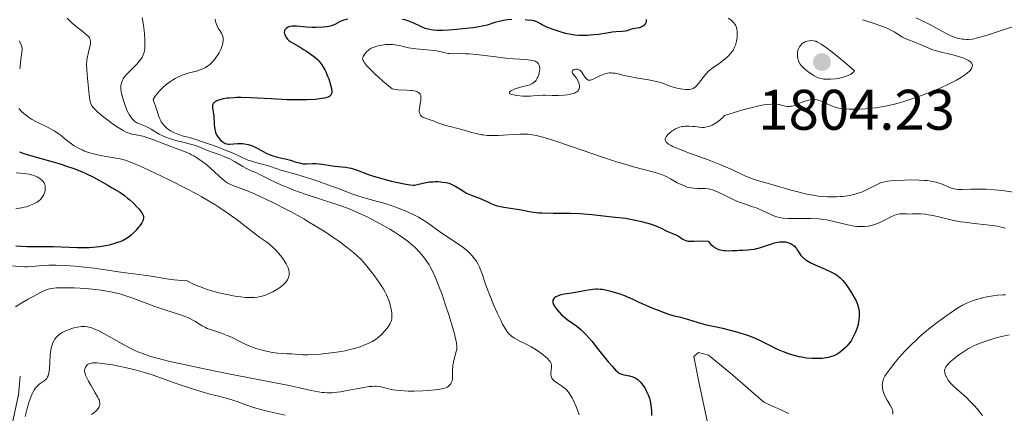
# Model space of a CAD drawing. Units: metres. Extents: x 680990 to 685523, y 4753559 to 4756648.
# Drawn here: x 682267 to 682439, y 4754766 to 4754835 of the extents above; entities that cross this region are included whole.
import ezdxf

# ---------------------------------------------------------------- set-up
doc = ezdxf.new("R2010")
doc.units = ezdxf.units.M
doc.header["$MEASUREMENT"] = 0
doc.linetypes.add('DGN Style 3', pattern=[76.65224, 54.7516, -21.90064])
doc.linetypes.add('DGN Style 5', pattern=[38.32612, 16.42548, -21.90064])
for name, color, linetype, lineweight in [('Carátula', 7, 'Continuous', 0), ('Elementos auxiliares', 7, 'Continuous', 0), ('Relieve y altimetría', 7, 'Continuous', 0), ('Textos de rotulación', 7, 'Continuous', 0)]:
    doc.layers.add(name, color=color, linetype=linetype, lineweight=lineweight)
doc.styles.add('Style-arial', font='arial.shx', dxfattribs={"bigfont": 'arialbig.shx'})

# ---------------------------------------------------------------- blocks, each defined once
blk = doc.blocks.new('5PATER_1')
at = {"layer": 'Relieve y altimetría', "linetype": 'Continuous', "lineweight": 0}
h = blk.add_hatch(color=250, dxfattribs=at)
edge = h.paths.add_edge_path()
edge.add_ellipse((0, 0), major_axis=(-1.1, -1.11), ratio=0.999422, start_angle=0, end_angle=360)

msp = doc.modelspace()

# ---------------------------------------------------------------- linework, layer by layer
at = {"layer": 'Carátula', "color": 7, "linetype": 'Continuous', "lineweight": 0}
msp.add_3dface([(681069.82, 4753559.31), (685523.22, 4753678.69), (685443.64, 4756647.64), (680990.24, 4756528.26)], dxfattribs=at)
at = {"layer": 'Elementos auxiliares', "color": 250, "linetype": 'Continuous', "lineweight": 0}
msp.add_3dface([(681942.92, 4753976.49), (685343.97, 4754067.66), (685281.34, 4756381.07), (681881.45, 4756289.9)], dxfattribs=at)
at = {"layer": 'Relieve y altimetría', "color": 36, "linetype": 'Continuous', "lineweight": 0, "flags": 128}
for points, elevation in [([(682274.94, 4754835.55), (682275.52, 4754834.97), (682275.83, 4754834.68), (682276.51, 4754834.12), (682277.84, 4754833.09), (682278.36, 4754832.64), (682278.73, 4754832.27), (682278.86, 4754832.09), (682278.92, 4754831.98), (682279.01, 4754831.76), (682279.06, 4754831.53), (682279.06, 4754831.38), (682279.03, 4754831.03), (682278.9, 4754830.34), (682278.64, 4754829.34), (682278.52, 4754828.86), (682278.42, 4754828.28), (682278.39, 4754827.98), (682278.37, 4754827.48), (682278.41, 4754826.46), (682278.52, 4754825.04), (682278.82, 4754822.1), (682278.93, 4754821.27), (682278.99, 4754820.97), (682279.08, 4754820.62), (682279.15, 4754820.47), (682279.3, 4754820.18), (682279.62, 4754819.78), (682279.84, 4754819.54), (682280.27, 4754819.14), (682281.18, 4754818.37), (682282.3, 4754817.51), (682282.92, 4754817.06), (682283.87, 4754816.41), (682284.79, 4754815.86), (682285.21, 4754815.65), (682285.6, 4754815.48)], 1785), ([(682288.08, 4754835.71), (682288.32, 4754834.32), (682288.44, 4754833.41), (682288.5, 4754832.83), (682288.58, 4754831.76), (682288.59, 4754830.75), (682288.56, 4754830.32), (682288.49, 4754829.81), (682288.44, 4754829.58), (682288.3, 4754829.14), (682288.18, 4754828.87), (682288.09, 4754828.69), (682287.87, 4754828.35), (682287.65, 4754828.06), (682287.15, 4754827.49), (682285.57, 4754825.92), (682285.37, 4754825.7), (682285.02, 4754825.28), (682284.77, 4754824.9), (682284.64, 4754824.67), (682284.46, 4754824.2), (682284.37, 4754823.74), (682284.36, 4754823.49), (682284.37, 4754823.08), (682284.49, 4754822.34), (682284.69, 4754821.53), (682284.82, 4754821.1), (682285.05, 4754820.42), (682285.44, 4754819.44), (682285.69, 4754818.91), (682285.83, 4754818.67), (682286.04, 4754818.33), (682286.38, 4754817.88), (682286.76, 4754817.51), (682286.96, 4754817.36), (682287.17, 4754817.22), (682287.61, 4754817.01), (682288.54, 4754816.66), (682289.01, 4754816.47), (682289.68, 4754816.1), (682290.6, 4754815.53), (682291.1, 4754815.24), (682291.84, 4754814.88), (682292.25, 4754814.71), (682292.9, 4754814.46), (682294, 4754814.12), (682295.21, 4754813.81), (682296.79, 4754813.43), (682297.44, 4754813.24), (682298.18, 4754812.97), (682299.02, 4754812.58), (682299.53, 4754812.38), (682300.54, 4754812.03), (682301.6, 4754811.66), (682302.17, 4754811.45), (682303.02, 4754811.09), (682303.44, 4754810.89), (682304.26, 4754810.45), (682305.74, 4754809.58), (682306.38, 4754809.22), (682307.19, 4754808.81), (682308.12, 4754808.42), (682308.56, 4754808.22)], 1790), ([(682300.88, 4754835.38), (682300.95, 4754835.02), (682301.01, 4754834.79), (682301.18, 4754834.34), (682301.45, 4754833.84), (682301.84, 4754833.22), (682302.02, 4754832.92), (682302.2, 4754832.54), (682302.26, 4754832.35), (682302.31, 4754832.04), (682302.32, 4754831.7), (682302.3, 4754831.51), (682302.18, 4754830.93), (682302.08, 4754830.61), (682301.87, 4754830.08), (682301.58, 4754829.51), (682301.41, 4754829.21), (682301.04, 4754828.66), (682300.83, 4754828.38), (682300.49, 4754827.98), (682300.11, 4754827.59), (682299.9, 4754827.41), (682299.46, 4754827.08), (682299.22, 4754826.93), (682298.85, 4754826.73), (682298.46, 4754826.56)], 1795), ([(682390.81, 4754835.54), (682391.24, 4754835.25), (682391.62, 4754834.94), (682391.78, 4754834.77), (682391.98, 4754834.5), (682392.14, 4754834.21), (682392.23, 4754834.01), (682392.34, 4754833.57), (682392.37, 4754833.34), (682392.4, 4754832.88), (682392.39, 4754832.42), (682392.35, 4754832.12), (682392.26, 4754831.55), (682392.14, 4754831.04), (682392.06, 4754830.81), (682391.93, 4754830.48), (682391.7, 4754830.02), (682391.55, 4754829.8), (682391.2, 4754829.36), (682391, 4754829.14), (682390.54, 4754828.69), (682390.03, 4754828.24), (682389.68, 4754827.96), (682389, 4754827.46), (682388.52, 4754827.13), (682387.93, 4754826.72), (682387.65, 4754826.51), (682387.24, 4754826.14), (682387.03, 4754825.93), (682386.83, 4754825.69), (682386.41, 4754825.16), (682385.6, 4754824.09), (682385.21, 4754823.66), (682385.03, 4754823.48), (682384.91, 4754823.39), (682384.66, 4754823.23), (682384.54, 4754823.18), (682384.28, 4754823.09), (682384.01, 4754823.05), (682383.81, 4754823.03), (682383.38, 4754823.05), (682382.83, 4754823.11), (682382.02, 4754823.25), (682381.61, 4754823.34), (682380.76, 4754823.59), (682380.04, 4754823.87), (682379.38, 4754824.13), (682378.98, 4754824.26), (682378.26, 4754824.45), (682376.82, 4754824.73), (682374.59, 4754825.12), (682373.52, 4754825.32), (682372.59, 4754825.54), (682371.51, 4754825.8), (682371.02, 4754825.9), (682370.56, 4754825.95), (682370.34, 4754825.96), (682370, 4754825.96), (682369.67, 4754825.91), (682369.45, 4754825.87), (682369.03, 4754825.75), (682368.41, 4754825.51), (682367.38, 4754825), (682366.87, 4754824.77), (682366.66, 4754824.7), (682366.39, 4754824.68), (682366.24, 4754824.71), (682366.06, 4754824.82), (682365.95, 4754824.92), (682365.75, 4754825.18), (682365.34, 4754825.82), (682365.13, 4754826.11), (682365.02, 4754826.23), (682364.79, 4754826.42), (682364.56, 4754826.55), (682364.4, 4754826.6), (682364.29, 4754826.62), (682364.08, 4754826.62), (682363.88, 4754826.58), (682363.78, 4754826.55), (682363.65, 4754826.49), (682363.51, 4754826.35), (682363.47, 4754826.24), (682363.48, 4754826.06), (682363.52, 4754825.95), (682363.69, 4754825.69), (682364.19, 4754825.03), (682364.44, 4754824.62), (682364.62, 4754824.22)], 1805), ([(682414.33, 4754835.3), (682416.36, 4754834.64), (682418.01, 4754834.05), (682418.78, 4754833.73), (682419.19, 4754833.54), (682419.86, 4754833.18), (682420.51, 4754832.77), (682421.35, 4754832.24), (682421.8, 4754832), (682422.56, 4754831.68), (682423.65, 4754831.28), (682424.2, 4754831.06), (682425.96, 4754830.29), (682426.67, 4754830.02), (682427.07, 4754829.9), (682428.43, 4754829.53), (682430.41, 4754829.05), (682431.35, 4754828.79), (682432.11, 4754828.53), (682432.45, 4754828.39), (682432.89, 4754828.16), (682433.24, 4754827.91), (682433.37, 4754827.77), (682433.51, 4754827.58), (682433.55, 4754827.48), (682433.59, 4754827.33), (682433.58, 4754827.08), (682433.52, 4754826.88), (682433.46, 4754826.77), (682433.36, 4754826.6), (682433.14, 4754826.34), (682432.68, 4754825.91), (682432.06, 4754825.46), (682431.68, 4754825.22), (682430.82, 4754824.71), (682430.32, 4754824.45), (682429.5, 4754824.04), (682427.82, 4754823.26), (682426.89, 4754822.87), (682425.43, 4754822.28), (682423.9, 4754821.72), (682423.13, 4754821.45), (682421.59, 4754820.96), (682420.82, 4754820.74), (682419.71, 4754820.45), (682418.63, 4754820.21), (682417.94, 4754820.07), (682416.63, 4754819.86), (682416.01, 4754819.79), (682414.84, 4754819.68), (682413.78, 4754819.62), (682413.14, 4754819.61), (682412.01, 4754819.63), (682411.48, 4754819.65), (682410.6, 4754819.74), (682409.92, 4754819.86), (682409.55, 4754819.95), (682408.91, 4754820.19), (682408.24, 4754820.49), (682407.38, 4754820.9), (682406.95, 4754821.07), (682406.38, 4754821.24), (682406.09, 4754821.29), (682405.64, 4754821.31), (682405.16, 4754821.26), (682404.9, 4754821.21), (682404.63, 4754821.13), (682404.07, 4754820.94), (682402.95, 4754820.48), (682402.44, 4754820.28), (682402.03, 4754820.15)], 1810), ([(682423.76, 4754835.64), (682424.7, 4754835.18), (682426.16, 4754834.43), (682428.87, 4754832.93), (682429.7, 4754832.52), (682430.11, 4754832.35), (682430.9, 4754832.08), (682431.28, 4754831.99), (682431.79, 4754831.9), (682432.05, 4754831.87), (682432.56, 4754831.84), (682432.91, 4754831.85), (682433.6, 4754831.91), (682434.46, 4754832.09), (682434.98, 4754832.23), (682436.37, 4754832.66), (682441.51, 4754834.33), (682441.73, 4754834.53), (682442.24, 4754835.09), (682442.76, 4754835.81)], 1815), ([(682266.56, 4754831.58), (682266.82, 4754831.09), (682266.91, 4754830.87), (682267.01, 4754830.56), (682267.06, 4754830.26), (682267.07, 4754830.1), (682267.03, 4754829.57), (682266.91, 4754828.76), (682266.84, 4754828.3), (682266.78, 4754827.79), (682266.7, 4754827.06), (682266.64, 4754826.67)], 1780), ([(682364.62, 4754824.22), (682364.69, 4754824.01), (682364.75, 4754823.7), (682364.74, 4754823.39), (682364.71, 4754823.25), (682364.64, 4754823.06), (682364.59, 4754822.97), (682364.49, 4754822.84), (682364.3, 4754822.66), (682364.05, 4754822.51), (682363.86, 4754822.42), (682363.41, 4754822.28), (682363.16, 4754822.22), (682362.63, 4754822.12), (682362.07, 4754822.05), (682360.99, 4754821.99), (682359.95, 4754822), (682358.81, 4754822.05), (682358.31, 4754822.06), (682357.57, 4754822.02), (682356.6, 4754821.93), (682356.1, 4754821.9), (682355.33, 4754821.89), (682354.8, 4754821.91), (682353.78, 4754822), (682353.16, 4754822.1), (682352.9, 4754822.16), (682352.6, 4754822.27), (682352.49, 4754822.36), (682352.45, 4754822.5), (682352.5, 4754822.59), (682352.73, 4754822.8), (682352.89, 4754822.9), (682353.28, 4754823.1), (682353.63, 4754823.24), (682354.21, 4754823.42), (682354.83, 4754823.57), (682355.65, 4754823.76), (682356.04, 4754823.89), (682356.4, 4754824.05), (682356.57, 4754824.15), (682356.81, 4754824.33), (682357.01, 4754824.54), (682357.14, 4754824.7), (682357.35, 4754825.05), (682357.44, 4754825.24), (682357.59, 4754825.62), (682357.69, 4754826.02), (682357.73, 4754826.27), (682357.77, 4754826.76), (682357.73, 4754827.16), (682357.68, 4754827.34), (682357.56, 4754827.57), (682357.38, 4754827.77), (682357.27, 4754827.86), (682356.98, 4754828), (682356.81, 4754828.06), (682356.52, 4754828.14), (682356.18, 4754828.21), (682355.36, 4754828.3), (682353.19, 4754828.46), (682351.86, 4754828.57), (682349.63, 4754828.82), (682346.66, 4754829.18), (682345.38, 4754829.3), (682344.83, 4754829.34), (682343.9, 4754829.36), (682342.53, 4754829.33), (682341.98, 4754829.35), (682341.72, 4754829.38), (682341.19, 4754829.48), (682340.01, 4754829.76), (682339.28, 4754829.88), (682337.97, 4754830.01), (682336.07, 4754830.17), (682335.2, 4754830.28), (682334.8, 4754830.36), (682334.07, 4754830.53), (682333.17, 4754830.77), (682332.72, 4754830.86), (682332.01, 4754830.96), (682331.63, 4754830.97), (682330.83, 4754830.94), (682330.47, 4754830.9), (682329.75, 4754830.78), (682329.24, 4754830.66), (682328.77, 4754830.5), (682328.56, 4754830.42), (682328.26, 4754830.28), (682328.08, 4754830.18), (682327.76, 4754829.96), (682327.37, 4754829.61), (682327.17, 4754829.37), (682327.05, 4754829.2), (682326.85, 4754828.86), (682326.76, 4754828.62), (682326.74, 4754828.49), (682326.78, 4754828.25), (682326.92, 4754827.94), (682327.04, 4754827.75), (682327.4, 4754827.29)], 1805), ([(682298.46, 4754826.56), (682297.61, 4754826.3), (682296.35, 4754825.97), (682295.66, 4754825.76), (682294.95, 4754825.5), (682294.58, 4754825.34), (682293.91, 4754824.99), (682293.57, 4754824.79), (682293.06, 4754824.47), (682292.31, 4754823.91), (682291.6, 4754823.29), (682291.27, 4754822.96), (682290.86, 4754822.49), (682290.66, 4754822.25), (682290.39, 4754821.88), (682290.04, 4754821.31), (682290.68, 4754819.42), (682291.04, 4754818.33), (682291.19, 4754817.92), (682291.36, 4754817.56), (682291.46, 4754817.39), (682291.62, 4754817.14), (682292.01, 4754816.67), (682292.48, 4754816.24), (682292.82, 4754815.98), (682293.07, 4754815.82), (682293.58, 4754815.53), (682293.88, 4754815.39), (682294.5, 4754815.15), (682295.12, 4754814.95), (682296.34, 4754814.62), (682297.52, 4754814.28), (682298.17, 4754814.08), (682299.36, 4754813.67), (682301.43, 4754812.92), (682302.53, 4754812.5), (682304.06, 4754811.88), (682305.29, 4754811.32), (682306.53, 4754810.73), (682307.06, 4754810.52), (682307.81, 4754810.29), (682308.86, 4754810.04), (682309.43, 4754809.89), (682310.4, 4754809.59), (682311.74, 4754809.12), (682312.38, 4754808.91), (682315.41, 4754808.08), (682317.64, 4754807.39), (682318.91, 4754806.97), (682320.84, 4754806.3), (682322.65, 4754805.62), (682324.87, 4754804.78), (682325.91, 4754804.42), (682327.41, 4754803.96), (682329.34, 4754803.43), (682330.29, 4754803.16), (682331.56, 4754802.76), (682332.19, 4754802.55), (682333.12, 4754802.21), (682334.47, 4754801.66), (682335.73, 4754801.06), (682336.5, 4754800.66), (682336.98, 4754800.38), (682337.85, 4754799.85), (682338.68, 4754799.27), (682339.79, 4754798.44), (682340.46, 4754797.97), (682344.08, 4754795.56), (682344.9, 4754794.95), (682345.3, 4754794.59), (682345.54, 4754794.36), (682345.96, 4754793.87), (682346.39, 4754793.3), (682346.61, 4754792.99), (682346.92, 4754792.48), (682347.21, 4754791.93), (682347.34, 4754791.64), (682347.68, 4754790.71), (682348.22, 4754789.07), (682348.62, 4754787.97), (682348.95, 4754787.11), (682349.74, 4754785.21), (682350.37, 4754783.77), (682350.99, 4754782.47), (682351.27, 4754781.92), (682351.53, 4754781.44), (682352, 4754780.69), (682352.14, 4754780.49), (682352.42, 4754780.16), (682352.71, 4754779.9), (682352.91, 4754779.75), (682353.33, 4754779.47), (682354.19, 4754779.01), (682355.53, 4754778.34), (682356.25, 4754777.94), (682356.97, 4754777.51), (682357.89, 4754776.89), (682358.31, 4754776.58), (682358.86, 4754776.14), (682359.09, 4754775.93), (682359.45, 4754775.55)], 1795), ([(682327.4, 4754827.29), (682327.65, 4754827.02), (682328.11, 4754826.54), (682328.92, 4754825.77), (682329.42, 4754825.31), (682330.3, 4754824.54), (682331.92, 4754823.17), (682332.2, 4754823.1), (682332.89, 4754823.01), (682334.47, 4754822.94), (682335.19, 4754822.9), (682335.49, 4754822.87), (682335.98, 4754822.77), (682336.33, 4754822.65), (682336.51, 4754822.55), (682336.61, 4754822.48), (682336.75, 4754822.32), (682336.82, 4754822.22), (682336.91, 4754822), (682336.95, 4754821.75), (682336.96, 4754821.57), (682336.92, 4754821.15), (682336.82, 4754820.59), (682336.68, 4754819.8), (682336.64, 4754819.43), (682336.66, 4754819.14), (682336.68, 4754819), (682336.75, 4754818.81), (682336.9, 4754818.55), (682337.13, 4754818.33), (682337.28, 4754818.23), (682337.45, 4754818.13), (682337.85, 4754817.95), (682339.26, 4754817.48), (682339.92, 4754817.24), (682340.8, 4754816.92), (682341.28, 4754816.76), (682342.1, 4754816.55), (682343.4, 4754816.23), (682344.14, 4754816.02), (682345.85, 4754815.5), (682346.84, 4754815.26), (682347.56, 4754815.13), (682347.94, 4754815.08), (682348.54, 4754815.02), (682349.16, 4754814.99), (682350.49, 4754815), (682351.39, 4754815.05), (682353.16, 4754815.16), (682354.36, 4754815.22), (682355.3, 4754815.23), (682355.76, 4754815.2), (682356.46, 4754815.12), (682357.22, 4754814.98), (682357.64, 4754814.88), (682358.34, 4754814.69), (682360.05, 4754814.18), (682363.49, 4754813.02), (682368.77, 4754811.21), (682371.22, 4754810.4), (682372.31, 4754810.06), (682374.21, 4754809.49), (682375.77, 4754809.07), (682377.38, 4754808.65), (682378.02, 4754808.48), (682379.12, 4754808.14), (682379.69, 4754807.92), (682380.03, 4754807.77), (682380.7, 4754807.4), (682381.88, 4754806.71), (682382.54, 4754806.37), (682383.24, 4754806.08), (682383.6, 4754805.96), (682383.98, 4754805.88), (682384.72, 4754805.76), (682385.46, 4754805.71), (682386.36, 4754805.69), (682386.77, 4754805.68), (682387.3, 4754805.63), (682387.55, 4754805.59), (682388.02, 4754805.48), (682388.34, 4754805.37), (682389.04, 4754805.06), (682390.01, 4754804.57), (682391.53, 4754803.82), (682392.34, 4754803.46), (682393.57, 4754803), (682395.13, 4754802.48), (682395.86, 4754802.22), (682396.85, 4754801.79), (682398.04, 4754801.24), (682398.6, 4754800.99), (682399.35, 4754800.73), (682399.75, 4754800.63), (682400.43, 4754800.52), (682401.25, 4754800.45), (682401.72, 4754800.44), (682402.8, 4754800.43), (682404.46, 4754800.45), (682405.35, 4754800.43), (682406.71, 4754800.35)], 1805), ([(682266.5, 4754819.74), (682267.1, 4754819.11), (682267.58, 4754818.68), (682267.84, 4754818.48), (682268.25, 4754818.17), (682268.71, 4754817.88), (682269.68, 4754817.33), (682271.64, 4754816.38), (682272.47, 4754815.95), (682272.82, 4754815.75), (682273.4, 4754815.36), (682273.89, 4754814.98), (682274.51, 4754814.44)], 1780), ([(682402.03, 4754820.15), (682401.83, 4754820.11), (682401.54, 4754820.07), (682401.1, 4754820.08), (682400.86, 4754820.11), (682400.33, 4754820.26), (682399.72, 4754820.44), (682399.29, 4754820.5), (682398.73, 4754820.53), (682398.39, 4754820.51), (682397.56, 4754820.43), (682397.06, 4754820.36), (682396.19, 4754820.19), (682394.8, 4754819.87), (682393.98, 4754819.65), (682392.61, 4754819.26), (682390.16, 4754818.48), (682389.89, 4754818.21), (682389.38, 4754817.74), (682388.89, 4754817.35), (682388.58, 4754817.14), (682387.99, 4754816.8), (682387.58, 4754816.63), (682387.32, 4754816.54), (682386.83, 4754816.44), (682386.59, 4754816.41), (682386.15, 4754816.4), (682385.73, 4754816.43), (682384.98, 4754816.54), (682384.6, 4754816.59), (682383.9, 4754816.64), (682383.28, 4754816.63), (682382.9, 4754816.58), (682382.67, 4754816.54), (682382.24, 4754816.43), (682382.01, 4754816.35), (682381.58, 4754816.16), (682381.19, 4754815.94), (682380.96, 4754815.79), (682380.55, 4754815.47), (682380.22, 4754815.15), (682380.08, 4754814.99), (682379.92, 4754814.75), (682379.81, 4754814.51), (682379.78, 4754814.39), (682379.77, 4754814.16), (682379.81, 4754814.04), (682379.94, 4754813.84), (682380.17, 4754813.62), (682380.34, 4754813.5), (682380.79, 4754813.23), (682381.08, 4754813.09), (682381.61, 4754812.84), (682382.26, 4754812.58), (682383.82, 4754811.98), (682387.48, 4754810.64), (682389.24, 4754809.96), (682390.04, 4754809.63), (682391.46, 4754809.01), (682393.72, 4754807.94), (682394.65, 4754807.54), (682395.08, 4754807.37), (682395.92, 4754807.09), (682398.83, 4754806.3), (682401.61, 4754805.47), (682403.21, 4754805.03), (682404.31, 4754804.77), (682404.87, 4754804.65), (682405.71, 4754804.5), (682406.55, 4754804.38), (682407.1, 4754804.32), (682408.19, 4754804.24), (682408.73, 4754804.23)], 1810), ([(682274.51, 4754814.44), (682274.86, 4754814.15), (682275.7, 4754813.52), (682276.2, 4754813.19), (682277.05, 4754812.71), (682277.68, 4754812.41), (682278.01, 4754812.27), (682278.54, 4754812.08), (682279.09, 4754811.9), (682280.25, 4754811.61), (682281.42, 4754811.37), (682283.53, 4754811.02), (682284.27, 4754810.88), (682284.63, 4754810.8), (682285.18, 4754810.64), (682286.18, 4754810.28), (682286.79, 4754810.03), (682288.38, 4754809.32), (682291.36, 4754807.93), (682293.09, 4754807.08), (682295.81, 4754805.7), (682297.6, 4754804.74), (682298.46, 4754804.27), (682299.7, 4754803.56), (682300.83, 4754802.87), (682301.54, 4754802.42), (682302.83, 4754801.55), (682304.5, 4754800.35), (682307.15, 4754798.31), (682308.74, 4754797.13), (682309.93, 4754796.26), (682310.45, 4754795.86), (682311.16, 4754795.26), (682311.49, 4754794.95), (682312.07, 4754794.32), (682312.57, 4754793.68), (682312.87, 4754793.27), (682313.34, 4754792.48), (682313.58, 4754792), (682313.67, 4754791.78), (682313.78, 4754791.45), (682313.87, 4754790.99), (682313.87, 4754790.69), (682313.86, 4754790.54), (682313.82, 4754790.32), (682313.75, 4754790.1), (682313.55, 4754789.67), (682313.25, 4754789.25), (682313.01, 4754788.97), (682312.83, 4754788.79), (682312.42, 4754788.44), (682312.16, 4754788.26), (682311.6, 4754787.91), (682311, 4754787.58), (682310.58, 4754787.38), (682309.72, 4754787.02), (682309.13, 4754786.82), (682308.82, 4754786.74), (682308.3, 4754786.64), (682307.7, 4754786.58), (682307.36, 4754786.57), (682306.58, 4754786.58), (682306.13, 4754786.61), (682305.39, 4754786.69), (682304.37, 4754786.83), (682303.81, 4754786.92), (682302.93, 4754787.09), (682301.52, 4754787.42), (682300.05, 4754787.83), (682299.3, 4754788.07), (682298.3, 4754788.43), (682297.81, 4754788.63), (682297.08, 4754788.95), (682296.01, 4754789.48), (682294.93, 4754789.56), (682293.14, 4754789.75), (682291.73, 4754789.95), (682289.67, 4754790.32), (682288.39, 4754790.51), (682286.65, 4754790.72), (682285.67, 4754790.84), (682283.97, 4754791.1), (682281.24, 4754791.52), (682279.68, 4754791.74), (682277.43, 4754791.99), (682276.28, 4754792.09), (682274.6, 4754792.22), (682273.05, 4754792.28), (682272.36, 4754792.28), (682271.72, 4754792.27), (682270.61, 4754792.2), (682268.82, 4754792.02), (682267.99, 4754791.98), (682267.57, 4754791.98), (682266.71, 4754792.03), (682265, 4754792.16)], 1780), ([(682285.6, 4754815.48), (682285.85, 4754815.39), (682286.31, 4754815.25), (682286.76, 4754815.16), (682287.36, 4754815.05), (682287.68, 4754814.99), (682288.48, 4754814.8), (682288.94, 4754814.66), (682289.95, 4754814.3), (682293.15, 4754813.04), (682295.66, 4754812.12), (682296.4, 4754811.81), (682296.76, 4754811.63), (682297.13, 4754811.43), (682297.88, 4754810.98), (682298.63, 4754810.46), (682299.13, 4754810.09), (682300.09, 4754809.28), (682300.77, 4754808.63), (682301.67, 4754807.79), (682302.11, 4754807.4), (682302.79, 4754806.87), (682303.14, 4754806.65), (682303.49, 4754806.45), (682304.28, 4754806.11), (682306.41, 4754805.33), (682307.92, 4754804.7), (682309.8, 4754803.83), (682311.21, 4754803.14), (682313.19, 4754802.12), (682314.2, 4754801.58), (682316.41, 4754800.36), (682317.45, 4754799.76), (682318.43, 4754799.18), (682320.19, 4754798.08), (682321.7, 4754797.07), (682322.58, 4754796.45), (682324.02, 4754795.38), (682325.22, 4754794.4), (682325.86, 4754793.83), (682326.23, 4754793.46), (682326.98, 4754792.65), (682328.18, 4754791.19), (682328.8, 4754790.4), (682329.64, 4754789.24), (682330.32, 4754788.17), (682330.69, 4754787.51), (682330.91, 4754787.08), (682331.26, 4754786.25), (682331.37, 4754785.94), (682331.56, 4754785.32), (682331.7, 4754784.73), (682331.77, 4754784.36), (682331.86, 4754783.7), (682331.88, 4754783.16), (682331.86, 4754782.92), (682331.78, 4754782.57), (682331.71, 4754782.4), (682331.54, 4754782.02), (682331.19, 4754781.46), (682330.98, 4754781.16), (682330.62, 4754780.71), (682330.04, 4754780.07), (682329.48, 4754779.57), (682329.18, 4754779.35), (682328.69, 4754779.03), (682328.42, 4754778.88), (682327.82, 4754778.58), (682326.86, 4754778.16), (682326.31, 4754777.96), (682325.36, 4754777.66), (682324.28, 4754777.39), (682323.68, 4754777.26), (682323.04, 4754777.14), (682321.67, 4754776.93), (682320.27, 4754776.76), (682319.36, 4754776.67), (682317.7, 4754776.56), (682317.16, 4754776.55), (682316.23, 4754776.55), (682315.47, 4754776.59), (682314.25, 4754776.69), (682313.48, 4754776.73), (682312.45, 4754776.78), (682311.89, 4754776.83), (682310.94, 4754776.96), (682309.57, 4754777.24), (682308.89, 4754777.41), (682308.03, 4754777.66), (682307.61, 4754777.8), (682306.98, 4754778.03), (682306.06, 4754778.44), (682305.11, 4754778.92), (682303.76, 4754779.61), (682303.02, 4754779.93), (682301.84, 4754780.36), (682300.25, 4754780.89), (682299.52, 4754781.17), (682299.19, 4754781.32), (682298.59, 4754781.63), (682298.06, 4754781.95)], 1785), ([(682266.05, 4754808.44), (682266.77, 4754808.37), (682267.76, 4754808.28), (682268.26, 4754808.2), (682268.5, 4754808.15), (682268.97, 4754808.01), (682269.41, 4754807.85), (682269.68, 4754807.72), (682270.16, 4754807.45), (682270.31, 4754807.34), (682270.58, 4754807.12), (682270.79, 4754806.88), (682270.9, 4754806.71), (682270.97, 4754806.59), (682271.06, 4754806.34), (682271.1, 4754806.2), (682271.13, 4754805.9), (682271.13, 4754805.59), (682271.1, 4754805.37), (682271, 4754804.95), (682270.82, 4754804.53), (682270.71, 4754804.33), (682270.49, 4754804.02), (682270.2, 4754803.72), (682270.03, 4754803.58), (682269.68, 4754803.32), (682269.48, 4754803.19), (682269.14, 4754803.01), (682268.54, 4754802.75), (682267.82, 4754802.51), (682267.41, 4754802.41), (682266.97, 4754802.31), (682265.97, 4754802.13)], 1770), ([(682308.56, 4754808.22), (682309.28, 4754807.86), (682310.51, 4754807.23), (682311.32, 4754806.84), (682312.66, 4754806.25), (682313.44, 4754805.93), (682314.71, 4754805.42), (682316.85, 4754804.65), (682319.19, 4754803.89), (682322.39, 4754802.85), (682323.93, 4754802.29), (682324.67, 4754802), (682326.08, 4754801.4), (682327.42, 4754800.78), (682328.27, 4754800.34), (682329.92, 4754799.45), (682331.49, 4754798.54), (682332.25, 4754798.08), (682333.32, 4754797.38), (682334.3, 4754796.67), (682334.76, 4754796.32), (682335.19, 4754795.97), (682335.98, 4754795.27), (682336.69, 4754794.56), (682337.11, 4754794.07), (682337.38, 4754793.74), (682337.89, 4754793.06), (682338.37, 4754792.33), (682338.6, 4754791.94), (682338.94, 4754791.31), (682339.45, 4754790.22), (682339.99, 4754788.89), (682340.28, 4754788.13), (682340.59, 4754787.28), (682341.22, 4754785.44), (682341.83, 4754783.53), (682342.54, 4754781.18), (682342.81, 4754780.21), (682342.97, 4754779.6), (682343.17, 4754778.66), (682343.25, 4754778.01), (682343.25, 4754777.68), (682343.23, 4754777.48), (682343.15, 4754777.09), (682342.73, 4754775.54), (682342.61, 4754774.98), (682342.57, 4754774.7), (682342.54, 4754774.42), (682342.5, 4754773.88), (682342.5, 4754772.89), (682342.48, 4754772.45), (682342.4, 4754771.95), (682342.33, 4754771.73), (682342.19, 4754771.44), (682341.98, 4754771.19), (682341.86, 4754771.08), (682341.59, 4754770.89), (682341.43, 4754770.81), (682341.14, 4754770.7), (682340.61, 4754770.55), (682339.92, 4754770.43), (682339.51, 4754770.37), (682338.02, 4754770.25), (682337.28, 4754770.21), (682335.77, 4754770.17), (682334.7, 4754770.18), (682333.32, 4754770.25), (682332.54, 4754770.33), (682332.09, 4754770.4), (682331.28, 4754770.58), (682330.23, 4754770.89), (682329.63, 4754771), (682329.14, 4754771.03), (682328.87, 4754771.03), (682328.4, 4754771), (682327.88, 4754770.95), (682326.68, 4754770.76), (682324.05, 4754770.27), (682322.84, 4754770.06), (682322.3, 4754769.99), (682321.35, 4754769.89), (682320.52, 4754769.87), (682320, 4754769.9), (682319.67, 4754769.93), (682319, 4754770.03), (682317.74, 4754770.28), (682315.44, 4754770.79), (682313.86, 4754771.13), (682303.21, 4754773.18), (682299.25, 4754773.99), (682296.78, 4754774.52), (682292.71, 4754775.43), (682290.71, 4754775.92), (682289.77, 4754776.18), (682289.25, 4754776.34), (682288.33, 4754776.68), (682287.36, 4754777.08), (682286.84, 4754777.31), (682286, 4754777.71), (682284.59, 4754778.46), (682281.4, 4754780.27)], 1790), ([(682408.73, 4754804.23), (682409.78, 4754804.24), (682410.45, 4754804.27), (682410.88, 4754804.31), (682411.72, 4754804.42), (682412.6, 4754804.59), (682413.21, 4754804.76), (682413.6, 4754804.88), (682414.31, 4754805.14), (682415.26, 4754805.57), (682416.76, 4754806.36), (682417.35, 4754806.63), (682417.63, 4754806.74), (682418.23, 4754806.89), (682418.7, 4754806.97), (682419.94, 4754807.08), (682421.68, 4754807.16), (682422.66, 4754807.19), (682424.19, 4754807.17), (682425.18, 4754807.12), (682425.64, 4754807.08), (682426.3, 4754806.99), (682426.9, 4754806.88), (682427.26, 4754806.79), (682427.92, 4754806.59), (682428.49, 4754806.38), (682429.47, 4754805.96), (682430.12, 4754805.71), (682430.45, 4754805.63), (682430.66, 4754805.59), (682431.1, 4754805.53), (682431.79, 4754805.51), (682433.3, 4754805.57), (682435.07, 4754805.6), (682436.01, 4754805.57), (682437.46, 4754805.48), (682438.88, 4754805.33), (682440.72, 4754805.07)], 1810), ([(682406.71, 4754800.35), (682407.39, 4754800.28), (682408.05, 4754800.18), (682409.34, 4754799.91), (682411.75, 4754799.33), (682412.85, 4754799.12), (682413.38, 4754799.06), (682413.72, 4754799.04), (682414.37, 4754799.03), (682414.69, 4754799.04), (682415.3, 4754799.11), (682415.89, 4754799.22), (682416.26, 4754799.31), (682416.98, 4754799.56), (682417.36, 4754799.72), (682418.09, 4754800.08), (682419.4, 4754800.79), (682419.99, 4754801.05), (682420.27, 4754801.14), (682420.8, 4754801.23), (682421.33, 4754801.25), (682422.05, 4754801.23), (682422.43, 4754801.22), (682423.05, 4754801.23), (682423.98, 4754801.25), (682424.5, 4754801.24), (682425.37, 4754801.17), (682425.84, 4754801.1), (682426.35, 4754801.01), (682427.46, 4754800.76), (682429.12, 4754800.36), (682430.04, 4754800.16), (682431.51, 4754799.88), (682432.29, 4754799.77), (682433.91, 4754799.57), (682436.05, 4754799.34), (682437.05, 4754799.21), (682437.97, 4754799.07), (682438.39, 4754798.98), (682438.98, 4754798.85), (682439.34, 4754798.74)], 1805), ([(682298.06, 4754781.95), (682297.42, 4754782.35), (682297.12, 4754782.54), (682296.55, 4754782.86), (682296.24, 4754783), (682295.74, 4754783.21), (682294.8, 4754783.54), (682292.08, 4754784.41), (682290.35, 4754785), (682286.45, 4754786.49), (682285.07, 4754786.95), (682284.37, 4754787.16), (682283.67, 4754787.34), (682282.27, 4754787.66), (682280.88, 4754787.89), (682279.96, 4754788.01), (682278.15, 4754788.18), (682276.2, 4754788.27), (682275.01, 4754788.29), (682274.29, 4754788.29), (682273.09, 4754788.26), (682272.23, 4754788.18), (682271.86, 4754788.11), (682271.31, 4754787.93), (682271.01, 4754787.8), (682270.26, 4754787.44), (682268.91, 4754786.73), (682268.15, 4754786.3), (682266.99, 4754785.62), (682265.93, 4754784.94)], 1785), ([(682439.37, 4754787.06), (682438.93, 4754787.06), (682438, 4754786.99), (682437.23, 4754786.88), (682436.13, 4754786.68), (682435.57, 4754786.56), (682434.33, 4754786.24), (682433.64, 4754786.02), (682433.29, 4754785.89), (682432.76, 4754785.67), (682431.88, 4754785.23), (682430.86, 4754784.63), (682430.28, 4754784.25), (682429.1, 4754783.44), (682428.45, 4754782.98), (682427.45, 4754782.23), (682425.89, 4754781.01), (682424.38, 4754779.72), (682423.66, 4754779.07), (682422.98, 4754778.43), (682421.76, 4754777.17), (682420.72, 4754776), (682420.12, 4754775.28), (682419.16, 4754774.06), (682418.5, 4754773.15), (682418.27, 4754772.79), (682418.03, 4754772.32), (682417.95, 4754772.1), (682417.85, 4754771.66), (682417.81, 4754771.24), (682417.82, 4754771.02), (682417.85, 4754770.67), (682417.97, 4754770.11), (682418.18, 4754769.52), (682418.32, 4754769.21), (682418.68, 4754768.58), (682419.19, 4754767.72), (682419.41, 4754767.29), (682419.57, 4754766.88), (682419.63, 4754766.68)], 1805), ([(682281.4, 4754780.27), (682280.41, 4754780.78), (682279.95, 4754781), (682279.53, 4754781.17), (682279.27, 4754781.26), (682278.78, 4754781.4), (682278.55, 4754781.44), (682278.11, 4754781.5), (682277.68, 4754781.5), (682277.39, 4754781.48), (682276.79, 4754781.39), (682276.14, 4754781.25), (682275.8, 4754781.16), (682275.3, 4754780.99), (682274.55, 4754780.68), (682274.08, 4754780.44), (682273.86, 4754780.3), (682273.55, 4754780.08), (682273.19, 4754779.74), (682273.03, 4754779.56), (682272.81, 4754779.27), (682272.68, 4754779.06), (682272.45, 4754778.61), (682272.28, 4754778.11), (682272.18, 4754777.74), (682272.04, 4754776.94), (682271.99, 4754776.44), (682271.93, 4754775.38), (682271.84, 4754774.01), (682271.76, 4754773.39), (682271.62, 4754772.87), (682271.54, 4754772.65), (682271.37, 4754772.38), (682271.24, 4754772.23), (682270.94, 4754771.98), (682270.22, 4754771.5), (682269.83, 4754771.17), (682269.56, 4754770.89), (682269.43, 4754770.73), (682269.23, 4754770.44), (682268.94, 4754769.94), (682268.76, 4754769.55), (682268.4, 4754768.66), (682268.24, 4754768.17), (682267.93, 4754767.14), (682267.81, 4754766.66), (682267.6, 4754765.69)], 1790), ([(682440.02, 4754780.06), (682438.46, 4754779.68), (682437.55, 4754779.43), (682436.11, 4754778.98), (682435.14, 4754778.63), (682434.67, 4754778.45), (682433.98, 4754778.15), (682433.34, 4754777.84), (682432.93, 4754777.62), (682432.18, 4754777.17), (682431.83, 4754776.95), (682431.18, 4754776.5), (682430.62, 4754776.06), (682430.28, 4754775.78), (682429.72, 4754775.28), (682429.29, 4754774.85), (682429.13, 4754774.66), (682428.94, 4754774.4), (682428.87, 4754774.28), (682428.77, 4754774.04), (682428.73, 4754773.86), (682428.73, 4754773.74), (682428.75, 4754773.49), (682428.79, 4754773.29), (682428.95, 4754772.85), (682429.17, 4754772.41), (682429.36, 4754772.11), (682429.76, 4754771.56), (682429.92, 4754771.38), (682430.27, 4754771.03), (682431.68, 4754769.8), (682432.59, 4754768.97), (682433.08, 4754768.49), (682433.82, 4754767.73), (682434.52, 4754766.95), (682434.84, 4754766.56), (682435.34, 4754765.89)], 1810), ([(682401.43, 4754766.23), (682397.07, 4754768.21), (682391.55, 4754773.02), (682387.35, 4754776.49), (682385.61, 4754776.92), (682384.79, 4754776.22), (682385.67, 4754771.79), (682387.35, 4754763.87)], 1805), ([(682296.93, 4754770.56), (682294.25, 4754771.47), (682291.49, 4754772.46), (682290.04, 4754772.96), (682288.51, 4754773.44), (682287.7, 4754773.68), (682286.86, 4754773.9), (682285.15, 4754774.31), (682284.02, 4754774.55), (682282.6, 4754774.82), (682281.95, 4754774.92), (682280.68, 4754775.08), (682280.17, 4754775.11), (682279.88, 4754775.12), (682279.4, 4754775.1), (682279.2, 4754775.08), (682278.89, 4754775), (682278.65, 4754774.89), (682278.53, 4754774.81), (682278.33, 4754774.61), (682278.18, 4754774.39), (682278.11, 4754774.27), (682278.04, 4754774.07), (682278.02, 4754773.83), (682278.02, 4754773.7), (682278.06, 4754773.39), (682278.1, 4754773.23), (682278.2, 4754772.94), (682278.33, 4754772.63), (682278.67, 4754771.93), (682279.09, 4754771.2), (682279.89, 4754769.85), (682280.29, 4754769.15), (682280.46, 4754768.82), (682280.54, 4754768.64), (682280.64, 4754768.32), (682280.69, 4754768.02), (682280.68, 4754767.85), (682280.62, 4754767.59), (682280.49, 4754767.3), (682280.38, 4754767.14), (682280.13, 4754766.83), (682279.98, 4754766.67), (682279.71, 4754766.43), (682279.23, 4754766.08)], 1795), ([(682359.45, 4754775.55), (682359.58, 4754775.37), (682359.76, 4754775.03), (682359.82, 4754774.8), (682359.84, 4754774.65), (682359.84, 4754774.32), (682359.8, 4754773.92), (682359.74, 4754773.34), (682359.74, 4754773.05), (682359.78, 4754772.77), (682359.83, 4754772.63), (682359.92, 4754772.42), (682360.06, 4754772.23), (682360.18, 4754772.11), (682360.44, 4754771.87), (682360.91, 4754771.54), (682361.57, 4754771.1), (682361.88, 4754770.89), (682362.29, 4754770.55), (682362.47, 4754770.38), (682362.8, 4754769.98), (682363.01, 4754769.69), (682363.44, 4754768.98), (682363.89, 4754768.09), (682364.11, 4754767.59), (682364.41, 4754766.81), (682364.66, 4754766.01)], 1795), ([(682313.15, 4754765.93), (682310.52, 4754766.52), (682309.28, 4754766.83), (682307.62, 4754767.31), (682306.26, 4754767.78), (682304.73, 4754768.36), (682303.98, 4754768.61), (682302.81, 4754768.94), (682301, 4754769.38), (682299.96, 4754769.65), (682298.2, 4754770.16), (682296.93, 4754770.56)], 1795), ([(682419.63, 4754766.68), (682419.67, 4754766.39), (682419.65, 4754766.12)], 1805)]:
    msp.add_lwpolyline(points, dxfattribs=dict(at, elevation=elevation))
at = {"layer": 'Relieve y altimetría', "color": 36, "linetype": 'Continuous', "lineweight": 30, "flags": 128}
for points, elevation in [([(682324.12, 4754835.4), (682323.42, 4754835.2), (682322.82, 4754834.96), (682321.84, 4754834.47), (682321.22, 4754834.22), (682320.81, 4754834.11), (682320.52, 4754834.06), (682319.86, 4754833.98), (682318.59, 4754833.94), (682317.9, 4754833.94), (682316.88, 4754834), (682315.13, 4754834.18)], 1800), ([(682352.86, 4754835.36), (682352.14, 4754835.28), (682351.7, 4754835.21), (682350.9, 4754835.05), (682349.89, 4754834.8), (682348.57, 4754834.36), (682348.02, 4754834.21), (682347.71, 4754834.14), (682347.17, 4754834.04), (682346.12, 4754833.89), (682344.26, 4754833.67), (682343.26, 4754833.58), (682341.85, 4754833.46), (682340.72, 4754833.41), (682340.1, 4754833.41), (682339.74, 4754833.42), (682339.08, 4754833.48), (682338.48, 4754833.57), (682338.18, 4754833.64), (682337.72, 4754833.78), (682336.95, 4754834.1), (682335.73, 4754834.7), (682335, 4754835), (682334.47, 4754835.18), (682334.18, 4754835.26), (682333.74, 4754835.36)], 1800), ([(682376.45, 4754835.35), (682376.45, 4754835.07), (682376.41, 4754834.88), (682376.36, 4754834.76), (682376.24, 4754834.54), (682376.15, 4754834.43), (682375.94, 4754834.24), (682375.71, 4754834.08), (682375.53, 4754834), (682375.19, 4754833.88), (682374.07, 4754833.69), (682373.67, 4754833.56), (682373.09, 4754833.36), (682372.77, 4754833.28), (682372.23, 4754833.24), (682371.19, 4754833.19), (682370.45, 4754833.1), (682369.51, 4754832.96), (682368.06, 4754832.73), (682367.28, 4754832.63), (682366.11, 4754832.52), (682365.53, 4754832.5), (682364.98, 4754832.51), (682364.61, 4754832.52), (682363.92, 4754832.59), (682362.93, 4754832.75), (682362.31, 4754832.89), (682361.17, 4754833.21), (682360.14, 4754833.55), (682359.68, 4754833.73), (682359.03, 4754834), (682358.2, 4754834.41), (682357.88, 4754834.6), (682357.47, 4754834.83), (682357.26, 4754834.93), (682356.94, 4754835.06), (682356.77, 4754835.11), (682356.39, 4754835.18), (682356.18, 4754835.19), (682355.84, 4754835.18), (682355.23, 4754835.3)], 1800), ([(682315.13, 4754834.18), (682314.63, 4754834.19), (682314.4, 4754834.17), (682314, 4754834.09), (682313.81, 4754834.03), (682313.56, 4754833.92), (682313.35, 4754833.78), (682313.26, 4754833.7), (682313.11, 4754833.52), (682313.06, 4754833.42), (682313.02, 4754833.26), (682313.01, 4754833.08), (682313.02, 4754832.96), (682313.09, 4754832.71), (682313.29, 4754832.32), (682313.46, 4754832.07), (682313.59, 4754831.91), (682313.88, 4754831.61), (682314.06, 4754831.47), (682314.42, 4754831.22), (682315.77, 4754830.48), (682316.52, 4754830.04), (682316.92, 4754829.78), (682317.51, 4754829.38), (682318.34, 4754828.75), (682318.76, 4754828.37), (682318.96, 4754828.18), (682319.23, 4754827.87), (682319.6, 4754827.38), (682319.95, 4754826.82), (682320.12, 4754826.5), (682320.28, 4754826.16), (682320.6, 4754825.42), (682320.79, 4754824.9), (682321.12, 4754823.9), (682321.28, 4754823.23), (682321.35, 4754822.73), (682321.35, 4754822.52), (682321.31, 4754822.33), (682321.18, 4754822.08), (682321, 4754821.9), (682320.79, 4754821.78), (682320.67, 4754821.72), (682320.45, 4754821.65), (682320.06, 4754821.54), (682319.59, 4754821.46), (682318.4, 4754821.32), (682316.95, 4754821.25), (682316.24, 4754821.23), (682314.72, 4754821.24), (682313.52, 4754821.27), (682310.7, 4754821.42), (682307.06, 4754821.62), (682305.43, 4754821.66), (682304.68, 4754821.64), (682304.22, 4754821.62), (682303.37, 4754821.56), (682302.98, 4754821.51), (682302.28, 4754821.4), (682301.69, 4754821.25), (682301.36, 4754821.14), (682301.17, 4754821.06), (682300.86, 4754820.89), (682300.66, 4754820.73), (682300.57, 4754820.62), (682300.45, 4754820.38), (682300.42, 4754820.25), (682300.4, 4754819.99), (682300.43, 4754819.71), (682300.54, 4754819.12), (682300.64, 4754818.4), (682300.73, 4754816.98), (682300.79, 4754816.39), (682300.83, 4754816.12), (682300.92, 4754815.73), (682301.04, 4754815.36), (682301.12, 4754815.18), (682301.2, 4754815.01), (682301.4, 4754814.69), (682301.63, 4754814.4), (682301.79, 4754814.22), (682302.12, 4754813.92), (682302.46, 4754813.69), (682302.64, 4754813.61), (682302.93, 4754813.52), (682303.26, 4754813.48), (682303.45, 4754813.48), (682304.11, 4754813.53), (682304.81, 4754813.6), (682305.18, 4754813.61), (682305.76, 4754813.59), (682306.06, 4754813.55), (682306.67, 4754813.43), (682307.28, 4754813.24), (682307.67, 4754813.09), (682308.39, 4754812.74), (682309.82, 4754811.9), (682310.37, 4754811.64), (682310.69, 4754811.52), (682311.03, 4754811.4), (682311.79, 4754811.19)], 1800), ([(682266.6, 4754812.14), (682267.36, 4754811.86), (682268.96, 4754811.34), (682272.28, 4754810.42), (682273.9, 4754809.94), (682274.67, 4754809.7), (682276.13, 4754809.18), (682277.45, 4754808.66), (682278.24, 4754808.32)], 1775), ([(682311.79, 4754811.19), (682313.37, 4754810.83), (682314.08, 4754810.66), (682314.94, 4754810.4), (682315.84, 4754810.13), (682316.25, 4754810.05), (682316.46, 4754810.04), (682316.91, 4754810.04), (682317.95, 4754810.07), (682318.57, 4754810.06), (682319.62, 4754809.95), (682321.11, 4754809.73), (682321.83, 4754809.64), (682323.74, 4754809.46), (682324.37, 4754809.35), (682324.7, 4754809.27), (682325.05, 4754809.17), (682325.8, 4754808.91), (682327.59, 4754808.23), (682328.67, 4754807.86), (682329.27, 4754807.67), (682330.54, 4754807.32), (682331.82, 4754806.99), (682332.63, 4754806.8), (682334.02, 4754806.5), (682335.09, 4754806.32), (682335.57, 4754806.29), (682335.83, 4754806.3), (682336.3, 4754806.38), (682337.59, 4754806.7), (682338.48, 4754806.84), (682339.11, 4754806.89), (682339.45, 4754806.9), (682339.98, 4754806.9), (682340.79, 4754806.83), (682341.33, 4754806.73), (682341.6, 4754806.67), (682341.99, 4754806.55), (682342.37, 4754806.41), (682343.09, 4754806.05), (682343.75, 4754805.65), (682344.57, 4754805.13), (682344.96, 4754804.9), (682345.23, 4754804.75), (682345.76, 4754804.51), (682347.2, 4754804), (682347.88, 4754803.71), (682348.77, 4754803.28), (682349.21, 4754803.08), (682349.8, 4754802.84), (682350.12, 4754802.73), (682350.62, 4754802.59), (682351.46, 4754802.4), (682354.58, 4754801.93), (682355.93, 4754801.67), (682356.7, 4754801.55), (682357.62, 4754801.45), (682358.16, 4754801.42), (682360.12, 4754801.38), (682363.18, 4754801.35), (682364.73, 4754801.29), (682365.48, 4754801.25), (682366.91, 4754801.12), (682370.44, 4754800.7), (682372.78, 4754800.47), (682373.96, 4754800.29), (682375.37, 4754799.97), (682376.69, 4754799.61), (682377.31, 4754799.42), (682378.14, 4754799.13), (682378.5, 4754798.99), (682379.08, 4754798.73), (682379.95, 4754798.28), (682380.33, 4754798.09), (682380.93, 4754797.84), (682381.73, 4754797.51), (682382.09, 4754797.32), (682382.42, 4754797.11), (682382.85, 4754796.81), (682383.09, 4754796.68), (682383.37, 4754796.58), (682383.53, 4754796.53), (682383.8, 4754796.49), (682384.1, 4754796.46), (682384.79, 4754796.46), (682386.43, 4754796.5), (682387.29, 4754796.45), (682387.57, 4754796.1), (682387.76, 4754795.9), (682388.15, 4754795.56), (682388.36, 4754795.42), (682388.77, 4754795.19), (682389.18, 4754795.02), (682389.46, 4754794.94), (682390.01, 4754794.83), (682390.32, 4754794.8), (682390.93, 4754794.77), (682391.53, 4754794.8), (682392.34, 4754794.85), (682392.76, 4754794.88), (682393.39, 4754794.91)], 1800), ([(682278.24, 4754808.32), (682279.57, 4754807.69), (682280.65, 4754807.11), (682282.06, 4754806.26), (682282.71, 4754805.9), (682283.66, 4754805.37), (682284.18, 4754805.04), (682285.01, 4754804.45), (682285.56, 4754804.01), (682285.92, 4754803.71), (682286.58, 4754803.11), (682287.19, 4754802.49), (682287.52, 4754802.11), (682288.02, 4754801.44), (682288.25, 4754801.04), (682288.31, 4754800.84), (682288.34, 4754800.63), (682288.34, 4754800.52), (682288.29, 4754800.27), (682288.25, 4754800.14), (682288.16, 4754799.92), (682288.02, 4754799.68), (682287.67, 4754799.14), (682287.48, 4754798.89), (682287.05, 4754798.39), (682286.7, 4754798.02), (682286.16, 4754797.52), (682285.63, 4754797.1), (682285.35, 4754796.92), (682284.78, 4754796.6), (682284.37, 4754796.42), (682283.44, 4754796.09), (682282.32, 4754795.78), (682281.68, 4754795.64), (682280.63, 4754795.46), (682279.45, 4754795.34), (682278.81, 4754795.3), (682278.14, 4754795.29), (682276.74, 4754795.3), (682273.88, 4754795.41), (682272.56, 4754795.45), (682270.76, 4754795.45), (682269, 4754795.45), (682267.94, 4754795.47), (682265.99, 4754795.56)], 1775), ([(682393.39, 4754794.91), (682394.26, 4754794.95), (682394.71, 4754794.98), (682395.4, 4754795.08), (682395.75, 4754795.15), (682396.11, 4754795.24), (682396.83, 4754795.46), (682398.25, 4754795.95), (682398.9, 4754796.16), (682399.21, 4754796.23), (682399.78, 4754796.34), (682400.3, 4754796.37), (682400.63, 4754796.36), (682400.83, 4754796.33), (682401.22, 4754796.25), (682401.43, 4754796.18), (682401.83, 4754796), (682402.18, 4754795.77), (682402.4, 4754795.59), (682402.65, 4754795.31), (682402.77, 4754795.16), (682403, 4754794.79), (682403.34, 4754794.25), (682403.55, 4754793.97), (682403.81, 4754793.68), (682403.97, 4754793.54), (682404.24, 4754793.32), (682404.56, 4754793.1), (682405.3, 4754792.68), (682406.14, 4754792.26), (682407.77, 4754791.53), (682409, 4754790.96), (682409.47, 4754790.71), (682410.02, 4754790.37), (682410.43, 4754790.06), (682410.62, 4754789.88), (682410.9, 4754789.57), (682411.4, 4754788.93), (682412.22, 4754787.71), (682412.65, 4754787.01), (682413.03, 4754786.32), (682413.2, 4754785.98), (682413.44, 4754785.42), (682413.54, 4754785.15), (682413.65, 4754784.76), (682413.75, 4754784.17), (682413.77, 4754783.87), (682413.77, 4754783.24), (682413.7, 4754782.64), (682413.65, 4754782.32), (682413.55, 4754781.83), (682413.34, 4754781.09), (682413.07, 4754780.36), (682412.9, 4754780.01), (682412.72, 4754779.66), (682412.32, 4754779.01), (682411.88, 4754778.42), (682411.56, 4754778.05), (682411.35, 4754777.83), (682410.91, 4754777.41), (682410.47, 4754777.04), (682410.24, 4754776.88), (682409.89, 4754776.66), (682409.33, 4754776.38), (682408.71, 4754776.16), (682408.37, 4754776.08), (682408.01, 4754776.01), (682407.23, 4754775.91), (682406.86, 4754775.89), (682406.09, 4754775.87), (682405.48, 4754775.89), (682404.55, 4754775.97), (682403.7, 4754776.1), (682403.26, 4754776.18), (682402.6, 4754776.33), (682401.57, 4754776.64), (682400.48, 4754777.04), (682399.92, 4754777.28), (682399.33, 4754777.55), (682398.1, 4754778.16), (682396.33, 4754779.03), (682395.38, 4754779.45), (682394.39, 4754779.86), (682393.88, 4754780.04), (682393.08, 4754780.3), (682392.55, 4754780.46), (682391.46, 4754780.75), (682389.85, 4754781.13), (682387.86, 4754781.56), (682386.99, 4754781.76), (682386.41, 4754781.9), (682385.41, 4754782.18), (682383.92, 4754782.66), (682383.32, 4754782.85), (682382.48, 4754783.06), (682381.64, 4754783.26), (682381.14, 4754783.39), (682380.24, 4754783.68), (682378.56, 4754784.3), (682377.34, 4754784.8), (682375.18, 4754785.73)], 1800), ([(682375.18, 4754785.73), (682374.13, 4754786.22), (682373.17, 4754786.67), (682372.66, 4754786.88), (682371.69, 4754787.21), (682370.22, 4754787.63), (682369.53, 4754787.8), (682368.73, 4754787.96), (682368.38, 4754788.01), (682367.87, 4754788.04), (682367.62, 4754788.04), (682367.1, 4754788), (682366.25, 4754787.88), (682365, 4754787.63), (682364.33, 4754787.51), (682363.32, 4754787.36), (682362.07, 4754787.16), (682361.53, 4754787.05), (682361.3, 4754786.99), (682360.9, 4754786.84), (682360.58, 4754786.68), (682360.41, 4754786.56), (682360.32, 4754786.47), (682360.18, 4754786.3), (682360.09, 4754786.09), (682360.08, 4754785.98), (682360.09, 4754785.73), (682360.14, 4754785.55), (682360.33, 4754785.14), (682360.63, 4754784.66), (682360.82, 4754784.4), (682361.17, 4754783.99), (682361.58, 4754783.57), (682361.81, 4754783.36), (682362.58, 4754782.75), (682363.71, 4754781.94), (682364.26, 4754781.53), (682364.96, 4754780.96), (682365.32, 4754780.64), (682365.88, 4754780.07), (682366.88, 4754778.94), (682368.1, 4754777.43), (682369.78, 4754775.33), (682370.5, 4754774.47), (682371.06, 4754773.86), (682371.29, 4754773.64), (682371.43, 4754773.52), (682371.7, 4754773.33), (682371.96, 4754773.2), (682372.13, 4754773.13), (682372.5, 4754773.04), (682373.53, 4754772.84), (682374.1, 4754772.67), (682374.48, 4754772.5), (682374.66, 4754772.4), (682374.94, 4754772.21), (682375.2, 4754771.99), (682375.37, 4754771.82), (682375.69, 4754771.45), (682376.11, 4754770.83), (682376.36, 4754770.39), (682376.51, 4754770.1), (682376.77, 4754769.54), (682376.99, 4754768.95), (682377.07, 4754768.67), (682377.2, 4754768.09), (682377.26, 4754767.68), (682377.33, 4754766.74), (682377.36, 4754765.89)], 1800)]:
    msp.add_lwpolyline(points, dxfattribs=dict(at, elevation=elevation))
at = {"layer": 'Relieve y altimetría', "color": 27, "linetype": 'DGN Style 3', "lineweight": 0, "elevation": 1805, "flags": 128}
msp.add_lwpolyline([(682412.95, 4754826.33), (682412.86, 4754826.22), (682412.64, 4754826.01), (682412.39, 4754825.82), (682412.21, 4754825.7), (682411.81, 4754825.5), (682411.48, 4754825.37), (682410.79, 4754825.16), (682410.08, 4754825.01), (682409.61, 4754824.94), (682408.74, 4754824.86), (682408.31, 4754824.85), (682407.57, 4754824.88), (682407.35, 4754824.91), (682406.95, 4754825), (682406.58, 4754825.12), (682406.34, 4754825.22), (682405.87, 4754825.47), (682405.5, 4754825.69), (682404.76, 4754826.22), (682404.24, 4754826.65), (682403.79, 4754827.08), (682403.6, 4754827.29), (682403.44, 4754827.49), (682403.19, 4754827.88), (682403.04, 4754828.24), (682402.98, 4754828.47), (682402.92, 4754828.92), (682402.92, 4754829.35), (682402.94, 4754829.56), (682403.01, 4754829.87), (682403.11, 4754830.17), (682403.17, 4754830.32), (682403.28, 4754830.51), (682403.54, 4754830.86), (682403.78, 4754831.1), (682404.05, 4754831.3), (682404.19, 4754831.38), (682404.33, 4754831.45), (682404.64, 4754831.55), (682404.97, 4754831.61), (682405.2, 4754831.62), (682405.73, 4754831.6), (682406, 4754831.55), (682406.16, 4754831.51), (682406.46, 4754831.38), (682407.09, 4754831.02), (682408.03, 4754830.37), (682408.64, 4754829.91), (682410.21, 4754828.65), (682411.2, 4754827.83), (682412.95, 4754826.33)], dxfattribs=at)
at = {"layer": 'Relieve y altimetría', "color": 27, "linetype": 'DGN Style 5', "lineweight": 0, "elevation": 1787.5, "flags": 128}
msp.add_lwpolyline([(682266.7, 4754772.81), (682266.45, 4754769.52), (682265.37, 4754764.68), (682265.74, 4754759.39), (682265.59, 4754758.54), (682264.54, 4754757.21), (682259.22, 4754755.33), (682257.53, 4754755.96), (682254.09, 4754756.08), (682245.47, 4754757.47), (682244.91, 4754757.91), (682243.89, 4754759.87), (682243.52, 4754760.01), (682240.56, 4754759.05), (682239.56, 4754758.15), (682239.41, 4754756.68), (682239.87, 4754754.95), (682239.57, 4754753.52), (682238.18, 4754753.26), (682236.01, 4754753.94), (682234.04, 4754753.49), (682234.12, 4754752.5), (682236.86, 4754750.86), (682236.83, 4754749.52), (682237.16, 4754749.17), (682237.93, 4754748.54), (682240.46, 4754747.5), (682242.58, 4754747.53), (682244.67, 4754748.33), (682247.61, 4754748.49), (682250.57, 4754750.56), (682252.69, 4754749.34), (682255.14, 4754749.18), (682258.67, 4754748.38), (682261.46, 4754746.4), (682263.02, 4754742.01), (682265.36, 4754737.22), (682265.3, 4754734.5), (682265.65, 4754732.46), (682265.24, 4754731.56), (682264.07, 4754731.04), (682261.55, 4754730.6), (682259.58, 4754729.69), (682257.57, 4754727.55), (682256.57, 4754728.03), (682256.77, 4754729.86), (682256.48, 4754730.76), (682254.7, 4754731.4), (682250.29, 4754731.34), (682247.71, 4754732.67), (682245.05, 4754734.96), (682242.98, 4754735.83), (682240.67, 4754736.34), (682234.49, 4754736.88), (682232.88, 4754736.59), (682231.34, 4754735.51), (682230.99, 4754734.43), (682231.31, 4754733.29), (682236.47, 4754729.71), (682239.55, 4754728.54), (682250.53, 4754725.92), (682251.82, 4754724.48), (682252.16, 4754723.12), (682251.07, 4754720.61), (682251.13, 4754719.59), (682253.67, 4754716.52), (682253.23, 4754715.6), (682250.96, 4754713.61), (682247.6, 4754712.37), (682246.15, 4754711.49), (682245.9, 4754710.52), (682246.09, 4754709.58), (682248.29, 4754707.3), (682252.58, 4754705.06), (682255.57, 4754703.01), (682257.43, 4754702.66), (682258.89, 4754702.78), (682260.56, 4754703.4), (682265.55, 4754706.64), (682269.57, 4754708.36), (682272.26, 4754710.5), (682277.09, 4754712.09), (682279.55, 4754712.01), (682286.54, 4754708.98), (682289.56, 4754706.97), (682294.14, 4754705.18), (682296.4, 4754703.38), (682299.65, 4754699.62), (682300.15, 4754698.46), (682296.84, 4754696.68), (682296.28, 4754694.65), (682296.55, 4754693.52), (682297.78, 4754691.44), (682297.93, 4754688.51), (682299.94, 4754684.49), (682300.84, 4754680.45), (682300.62, 4754678.54), (682299.56, 4754677.04), (682297.65, 4754675.43), (682296.53, 4754675.53), (682294.43, 4754676.65)], dxfattribs=at)

# ---------------------------------------------------------------- block references
at = {"layer": 'Relieve y altimetría', "color": 250, "linetype": 'Continuous', "lineweight": 0}
msp.add_blockref('5PATER_1', (682407.22, 4754827.87, 1804.23), dxfattribs=at)

# ---------------------------------------------------------------- texts
at = {"layer": 'Textos de rotulación', "color": 250, "linetype": 'Continuous', "lineweight": 0, "style": 'Style-arial'}
msp.add_text('1804.23', height=7, dxfattribs=at).set_placement((682396.08, 4754816, 1804.23))

doc.saveas('drawing.dxf')
